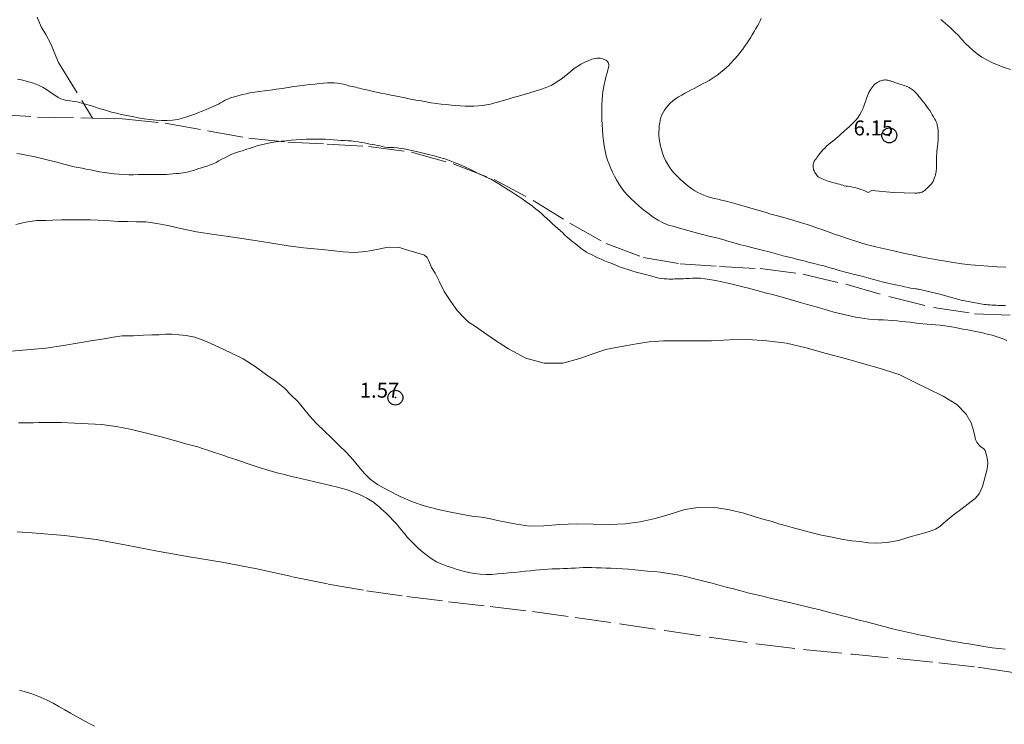
# Model space of a CAD drawing. Extents: x 466312 to 467562, y 1841037 to 1841847.
# Drawn here: x 467152 to 467218, y 1841240 to 1841287 of the extents above; entities that cross this region are included whole.
import ezdxf

# ---------------------------------------------------------------- set-up
doc = ezdxf.new("R2010")
doc.units = 0
doc.header["$MEASUREMENT"] = 0
doc.header["$PDMODE"] = 32
doc.header["$PDSIZE"] = -0.37
doc.linetypes.add('ACAD_ISO02W100', pattern=[15, 12, -3])
for name, color, linetype in [('1TODAS1K', 7, 'Continuous'), ('COTA FOTOGRAMETRICA', 10, 'Continuous'), ('CURVA INTERMEDIA', 17, 'Continuous'), ('CURVA MAESTRA', 17, 'Continuous'), ('DEPRESION INTERMEDIA', 7, 'Continuous'), ('VEREDA', 7, 'Continuous')]:
    doc.layers.add(name, color=color, linetype=linetype)
doc.styles.add('WMF-Times New Roman0', font='TIMES.TTF')

msp = doc.modelspace()

# ---------------------------------------------------------------- linework, layer by layer
at = {"layer": 'COTA FOTOGRAMETRICA'}
for p in [(467210.17, 1841279.178, 6.15), (467177.126, 1841261.633, 1.572)]:
    msp.add_point(p, dxfattribs=at)
at = {"layer": 'CURVA INTERMEDIA', "color": 17, "linetype": 'Continuous', "lineweight": 9}
for points, elevation in [([(467151.844, 1841282.947), (467152.212, 1841282.87), (467152.574, 1841282.772), (467152.909, 1841282.666), (467153.239, 1841282.543), (467153.555, 1841282.393), (467153.786, 1841282.249), (467154.009, 1841282.089), (467154.235, 1841281.933), (467154.403, 1841281.818), (467154.573, 1841281.705), (467154.752, 1841281.616), (467154.893, 1841281.574), (467155.04, 1841281.546), (467155.187, 1841281.521), (467155.348, 1841281.498), (467155.51, 1841281.479), (467155.67, 1841281.454), (467155.827, 1841281.417), (467155.982, 1841281.373), (467156.138, 1841281.33), (467156.307, 1841281.287), (467156.475, 1841281.243), (467156.643, 1841281.197), (467156.859, 1841281.129), (467157.073, 1841281.057), (467157.288, 1841280.987), (467157.572, 1841280.901), (467157.857, 1841280.818), (467158.144, 1841280.741), (467158.477, 1841280.66), (467158.811, 1841280.587), (467159.146, 1841280.516), (467159.532, 1841280.434), (467159.919, 1841280.356), (467160.308, 1841280.29), (467160.704, 1841280.236), (467161.101, 1841280.194), (467161.499, 1841280.175), (467161.861, 1841280.178), (467162.223, 1841280.199), (467162.58, 1841280.25), (467162.874, 1841280.324), (467163.164, 1841280.419), (467163.452, 1841280.52), (467163.705, 1841280.61), (467163.957, 1841280.704), (467164.207, 1841280.802), (467164.411, 1841280.886), (467164.614, 1841280.973), (467164.816, 1841281.061), (467164.976, 1841281.13), (467165.136, 1841281.2), (467165.293, 1841281.276), (467165.428, 1841281.353), (467165.56, 1841281.434), (467165.696, 1841281.51), (467165.829, 1841281.573), (467165.965, 1841281.63), (467166.102, 1841281.683), (467166.281, 1841281.741), (467166.462, 1841281.792), (467166.644, 1841281.84), (467166.892, 1841281.906), (467167.142, 1841281.968), (467167.393, 1841282.023), (467167.717, 1841282.079), (467168.044, 1841282.123), (467168.371, 1841282.165), (467168.765, 1841282.215), (467169.159, 1841282.262), (467169.552, 1841282.314), (467169.943, 1841282.377), (467170.333, 1841282.445), (467170.724, 1841282.505), (467171.066, 1841282.545), (467171.41, 1841282.58), (467171.753, 1841282.613), (467172.033, 1841282.644), (467172.314, 1841282.674), (467172.595, 1841282.692), (467172.814, 1841282.696), (467173.034, 1841282.694), (467173.252, 1841282.678), (467173.387, 1841282.662), (467173.522, 1841282.64), (467173.655, 1841282.612), (467173.766, 1841282.578), (467173.876, 1841282.539), (467173.987, 1841282.504), (467174.107, 1841282.477), (467174.228, 1841282.454), (467174.348, 1841282.429), (467174.473, 1841282.397), (467174.597, 1841282.363), (467174.722, 1841282.33), (467174.879, 1841282.294), (467175.037, 1841282.26), (467175.195, 1841282.225), (467175.415, 1841282.174), (467175.635, 1841282.121), (467175.855, 1841282.071), (467176.146, 1841282.012), (467176.439, 1841281.956), (467176.731, 1841281.9), (467177.079, 1841281.828), (467177.427, 1841281.755), (467177.775, 1841281.684), (467178.131, 1841281.614), (467178.487, 1841281.547), (467178.843, 1841281.482), (467179.181, 1841281.422), (467179.52, 1841281.365), (467179.86, 1841281.314), (467180.197, 1841281.273), (467180.534, 1841281.238), (467180.872, 1841281.207), (467181.18, 1841281.181), (467181.488, 1841281.158), (467181.797, 1841281.143), (467182.091, 1841281.136), (467182.386, 1841281.135), (467182.679, 1841281.15), (467182.952, 1841281.18), (467183.224, 1841281.223), (467183.493, 1841281.276), (467183.776, 1841281.347), (467184.057, 1841281.43), (467184.337, 1841281.513), (467184.677, 1841281.609), (467185.016, 1841281.706), (467185.355, 1841281.805), (467185.733, 1841281.916), (467186.111, 1841282.028), (467186.487, 1841282.147), (467186.846, 1841282.261), (467187.204, 1841282.381), (467187.548, 1841282.528), (467187.804, 1841282.668), (467188.051, 1841282.824), (467188.291, 1841282.992), (467188.473, 1841283.134), (467188.65, 1841283.283), (467188.828, 1841283.431), (467188.961, 1841283.538), (467189.094, 1841283.644), (467189.231, 1841283.745), (467189.333, 1841283.814), (467189.438, 1841283.88), (467189.544, 1841283.943), (467189.628, 1841283.99), (467189.713, 1841284.034), (467189.799, 1841284.076), (467189.888, 1841284.114), (467189.978, 1841284.15), (467190.068, 1841284.185), (467190.171, 1841284.227), (467190.274, 1841284.269), (467190.379, 1841284.303), (467190.489, 1841284.33), (467190.602, 1841284.349), (467190.714, 1841284.355), (467190.823, 1841284.345), (467190.932, 1841284.323), (467191.037, 1841284.29), (467191.126, 1841284.258), (467191.212, 1841284.218), (467191.284, 1841284.164), (467191.323, 1841284.115), (467191.355, 1841284.058), (467191.38, 1841283.999), (467191.398, 1841283.932), (467191.406, 1841283.862), (467191.406, 1841283.792), (467191.393, 1841283.717), (467191.369, 1841283.642), (467191.346, 1841283.567), (467191.31, 1841283.43), (467191.274, 1841283.292), (467191.238, 1841283.155), (467191.185, 1841282.962), (467191.132, 1841282.769), (467191.085, 1841282.575), (467191.04, 1841282.339), (467191.005, 1841282.101), (467190.977, 1841281.863), (467190.953, 1841281.56), (467190.941, 1841281.256), (467190.936, 1841280.952), (467190.936, 1841280.603), (467190.944, 1841280.254), (467190.96, 1841279.905), (467190.983, 1841279.542), (467191.013, 1841279.18), (467191.054, 1841278.819), (467191.099, 1841278.481), (467191.152, 1841278.143), (467191.228, 1841277.812), (467191.319, 1841277.526), (467191.428, 1841277.244), (467191.546, 1841276.967), (467191.664, 1841276.709), (467191.791, 1841276.455), (467191.926, 1841276.206), (467192.08, 1841275.941), (467192.244, 1841275.681), (467192.423, 1841275.434), (467192.65, 1841275.177), (467192.897, 1841274.936), (467193.15, 1841274.702), (467193.441, 1841274.438), (467193.741, 1841274.183), (467194.051, 1841273.943), (467194.371, 1841273.715), (467194.703, 1841273.503), (467195.048, 1841273.32), (467195.402, 1841273.184), (467195.769, 1841273.076), (467196.137, 1841272.972), (467196.54, 1841272.854), (467196.944, 1841272.741), (467197.349, 1841272.632), (467197.768, 1841272.527), (467198.189, 1841272.425), (467198.608, 1841272.32), (467199.025, 1841272.205), (467199.441, 1841272.087), (467199.857, 1841271.97), (467200.249, 1841271.864), (467200.642, 1841271.76), (467201.036, 1841271.658), (467201.4, 1841271.569), (467201.764, 1841271.482), (467202.127, 1841271.39), (467202.444, 1841271.301), (467202.76, 1841271.208), (467203.077, 1841271.12), (467203.371, 1841271.047), (467203.666, 1841270.977), (467203.961, 1841270.906), (467204.248, 1841270.831), (467204.535, 1841270.754), (467204.822, 1841270.679), (467205.142, 1841270.601), (467205.462, 1841270.526), (467205.782, 1841270.446), (467206.13, 1841270.35), (467206.477, 1841270.249), (467206.825, 1841270.15), (467207.162, 1841270.06), (467207.499, 1841269.971), (467207.836, 1841269.883), (467208.16, 1841269.797), (467208.485, 1841269.712), (467208.809, 1841269.626), (467209.133, 1841269.539), (467209.457, 1841269.452), (467209.782, 1841269.369), (467210.084, 1841269.3), (467210.388, 1841269.236), (467210.691, 1841269.169), (467210.936, 1841269.109), (467211.18, 1841269.047), (467211.426, 1841268.995), (467211.593, 1841268.969), (467211.76, 1841268.947), (467211.927, 1841268.923), (467211.991, 1841268.913), (467212.055, 1841268.902), (467212.119, 1841268.892), (467213.553, 1841268.557), (467214.974, 1841268.155), (467216.416, 1841267.878), (467216.533, 1841267.866), (467216.651, 1841267.855), (467216.768, 1841267.845), (467216.906, 1841267.834), (467217.043, 1841267.824), (467217.181, 1841267.816), (467217.32, 1841267.811), (467217.46, 1841267.809), (467217.599, 1841267.806), (467217.771, 1841267.8), (467217.943, 1841267.794)], 4.03), ([(467208.762, 1841275.365), (467208.66, 1841275.414), (467208.542, 1841275.466), (467208.422, 1841275.515), (467208.264, 1841275.57), (467208.102, 1841275.618), (467207.94, 1841275.662), (467207.79, 1841275.699), (467207.638, 1841275.733), (467207.486, 1841275.762), (467207.376, 1841275.777), (467207.267, 1841275.79), (467207.158, 1841275.809), (467207.053, 1841275.84), (467206.949, 1841275.876), (467206.844, 1841275.911), (467206.713, 1841275.947), (467206.582, 1841275.98), (467206.451, 1841276.015), (467206.309, 1841276.057), (467206.167, 1841276.1), (467206.026, 1841276.147), (467205.91, 1841276.188), (467205.794, 1841276.232), (467205.68, 1841276.279), (467205.587, 1841276.316), (467205.495, 1841276.356), (467205.414, 1841276.409), (467205.365, 1841276.462), (467205.322, 1841276.523), (467205.28, 1841276.585), (467205.24, 1841276.64), (467205.2, 1841276.697), (467205.165, 1841276.755), (467205.136, 1841276.813), (467205.111, 1841276.873), (467205.092, 1841276.934), (467205.078, 1841277.008), (467205.072, 1841277.084), (467205.072, 1841277.16), (467205.077, 1841277.238), (467205.09, 1841277.316), (467205.112, 1841277.39), (467205.156, 1841277.466), (467205.213, 1841277.537), (467205.27, 1841277.608), (467205.334, 1841277.698), (467205.397, 1841277.789), (467205.462, 1841277.878), (467205.548, 1841277.991), (467205.637, 1841278.101), (467205.729, 1841278.208), (467205.849, 1841278.333), (467205.976, 1841278.453), (467206.105, 1841278.569), (467206.247, 1841278.687), (467206.392, 1841278.801), (467206.536, 1841278.916), (467206.685, 1841279.042), (467206.832, 1841279.171), (467206.978, 1841279.3), (467207.156, 1841279.458), (467207.332, 1841279.618), (467207.506, 1841279.781), (467207.665, 1841279.929), (467207.822, 1841280.08), (467207.967, 1841280.24), (467208.092, 1841280.409), (467208.206, 1841280.587), (467208.308, 1841280.771), (467208.392, 1841280.953), (467208.466, 1841281.142), (467208.536, 1841281.331), (467208.592, 1841281.497), (467208.645, 1841281.664), (467208.707, 1841281.827), (467208.758, 1841281.941), (467208.814, 1841282.054), (467208.875, 1841282.163), (467208.936, 1841282.262), (467209.001, 1841282.359), (467209.072, 1841282.451), (467209.14, 1841282.53), (467209.212, 1841282.606), (467209.291, 1841282.674), (467209.366, 1841282.726), (467209.445, 1841282.772), (467209.527, 1841282.811), (467209.598, 1841282.837), (467209.67, 1841282.859), (467209.744, 1841282.874), (467209.805, 1841282.882), (467209.866, 1841282.886), (467209.927, 1841282.886), (467209.979, 1841282.882), (467210.031, 1841282.874), (467210.082, 1841282.865), (467210.138, 1841282.852), (467210.194, 1841282.837), (467210.25, 1841282.821), (467210.349, 1841282.79), (467210.447, 1841282.757), (467210.545, 1841282.723), (467210.679, 1841282.675), (467210.813, 1841282.625), (467210.947, 1841282.577), (467211.09, 1841282.535), (467211.233, 1841282.495), (467211.372, 1841282.444), (467211.511, 1841282.374), (467211.644, 1841282.293), (467211.768, 1841282.2), (467211.867, 1841282.108), (467211.96, 1841282.007), (467212.051, 1841281.905), (467212.155, 1841281.787), (467212.256, 1841281.666), (467212.356, 1841281.544), (467212.463, 1841281.412), (467212.568, 1841281.278), (467212.67, 1841281.141), (467212.774, 1841280.99), (467212.873, 1841280.837), (467212.969, 1841280.681), (467213.049, 1841280.548), (467213.127, 1841280.414), (467213.203, 1841280.279), (467213.257, 1841280.188), (467213.309, 1841280.096), (467213.35, 1841280), (467213.364, 1841279.945), (467213.375, 1841279.888), (467213.385, 1841279.831), (467213.399, 1841279.754), (467213.413, 1841279.677), (467213.425, 1841279.6), (467213.433, 1841279.551), (467213.441, 1841279.503), (467213.446, 1841279.454), (467213.447, 1841279.401), (467213.445, 1841279.347), (467213.444, 1841279.294), (467213.445, 1841279.221), (467213.446, 1841279.147), (467213.446, 1841279.074), (467213.444, 1841278.982), (467213.44, 1841278.889), (467213.433, 1841278.797), (467213.422, 1841278.7), (467213.409, 1841278.603), (467213.396, 1841278.506), (467213.386, 1841278.422), (467213.377, 1841278.337), (467213.369, 1841278.253), (467213.36, 1841278.148), (467213.353, 1841278.044), (467213.346, 1841277.939), (467213.341, 1841277.847), (467213.336, 1841277.754), (467213.333, 1841277.662), (467213.332, 1841277.562), (467213.334, 1841277.461), (467213.334, 1841277.361), (467213.332, 1841277.248), (467213.329, 1841277.136), (467213.325, 1841277.023), (467213.322, 1841276.924), (467213.318, 1841276.826), (467213.307, 1841276.728), (467213.292, 1841276.659), (467213.274, 1841276.59), (467213.253, 1841276.522), (467213.232, 1841276.467), (467213.21, 1841276.413), (467213.189, 1841276.358), (467213.172, 1841276.289), (467213.157, 1841276.219), (467213.135, 1841276.152), (467213.106, 1841276.099), (467213.071, 1841276.048), (467213.034, 1841275.999), (467212.989, 1841275.943), (467212.941, 1841275.889), (467212.891, 1841275.836), (467212.838, 1841275.783), (467212.784, 1841275.731), (467212.73, 1841275.679), (467212.677, 1841275.625), (467212.624, 1841275.571), (467212.568, 1841275.521), (467212.507, 1841275.473), (467212.442, 1841275.429), (467212.374, 1841275.392), (467212.331, 1841275.374), (467212.287, 1841275.359), (467212.242, 1841275.347), (467212.188, 1841275.339), (467212.132, 1841275.335), (467212.077, 1841275.331), (467212.008, 1841275.323), (467211.939, 1841275.314), (467211.87, 1841275.305), (467210.443, 1841275.35), (467209.012, 1841275.488), (467208.762, 1841275.365)], 6.024), ([(467154.222, 1841241.183), (467153.831, 1841241.391), (467153.431, 1841241.58), (467153.058, 1841241.729), (467152.679, 1841241.862), (467152.295, 1841241.98), (467151.982, 1841242.057)], 4.03), ([(467154.611, 1841240.969), (467154.222, 1841241.183)], 4.03), ([(467157.007, 1841239.655), (467156.598, 1841239.858), (467156.195, 1841240.075), (467155.795, 1841240.296), (467155.4, 1841240.519), (467155.007, 1841240.747), (467154.611, 1841240.969)], 4.03)]:
    msp.add_lwpolyline(points, dxfattribs=dict(at, elevation=elevation))
at = {"layer": 'CURVA MAESTRA', "color": 17, "linetype": 'Continuous', "lineweight": 13, "elevation": 5.018}
for points in [[(467201.59, 1841287.002), (467201.523, 1841286.847), (467201.437, 1841286.675), (467201.343, 1841286.507), (467201.248, 1841286.339), (467201.128, 1841286.123), (467201.006, 1841285.908), (467200.878, 1841285.696), (467200.752, 1841285.5), (467200.621, 1841285.308), (467200.486, 1841285.118), (467200.366, 1841284.955), (467200.244, 1841284.793), (467200.118, 1841284.635), (467199.987, 1841284.481), (467199.853, 1841284.33), (467199.717, 1841284.18), (467199.573, 1841284.022), (467199.427, 1841283.866), (467199.275, 1841283.716), (467199.095, 1841283.558), (467198.907, 1841283.409), (467198.715, 1841283.264), (467198.523, 1841283.123), (467198.327, 1841282.986), (467198.127, 1841282.858), (467197.928, 1841282.746), (467197.725, 1841282.641), (467197.522, 1841282.537), (467197.32, 1841282.43), (467197.118, 1841282.324), (467196.916, 1841282.217), (467196.705, 1841282.108), (467196.495, 1841281.998), (467196.288, 1841281.882), (467196.079, 1841281.758), (467195.874, 1841281.627), (467195.681, 1841281.482), (467195.522, 1841281.338), (467195.374, 1841281.183), (467195.238, 1841281.018), (467195.132, 1841280.87), (467195.035, 1841280.714), (467194.955, 1841280.552), (467194.895, 1841280.382), (467194.852, 1841280.206), (467194.817, 1841280.028), (467194.786, 1841279.828), (467194.766, 1841279.625), (467194.757, 1841279.423), (467194.76, 1841279.184), (467194.777, 1841278.945), (467194.809, 1841278.709), (467194.859, 1841278.468), (467194.924, 1841278.231), (467195.001, 1841277.997), (467195.096, 1841277.748), (467195.205, 1841277.505), (467195.33, 1841277.27), (467195.472, 1841277.046), (467195.63, 1841276.83), (467195.8, 1841276.625), (467195.992, 1841276.422), (467196.197, 1841276.229), (467196.408, 1841276.044), (467196.59, 1841275.887), (467196.776, 1841275.736), (467196.97, 1841275.595), (467197.161, 1841275.473), (467197.359, 1841275.36), (467197.562, 1841275.259), (467197.771, 1841275.172), (467197.985, 1841275.097), (467198.202, 1841275.03), (467198.445, 1841274.966), (467198.691, 1841274.912), (467198.937, 1841274.856), (467199.262, 1841274.773), (467199.587, 1841274.687), (467199.911, 1841274.599), (467200.297, 1841274.493), (467200.682, 1841274.384), (467201.066, 1841274.273), (467201.462, 1841274.156), (467201.858, 1841274.037), (467202.254, 1841273.92), (467202.689, 1841273.798), (467203.125, 1841273.678), (467203.559, 1841273.555), (467204.005, 1841273.422), (467204.449, 1841273.285), (467204.892, 1841273.143), (467205.309, 1841273.003), (467205.725, 1841272.859), (467206.14, 1841272.713), (467206.506, 1841272.582), (467206.872, 1841272.451), (467207.239, 1841272.323), (467207.582, 1841272.208), (467207.926, 1841272.096), (467208.272, 1841271.99), (467208.632, 1841271.889), (467208.995, 1841271.795), (467209.358, 1841271.704), (467209.76, 1841271.608), (467210.162, 1841271.516), (467210.565, 1841271.425), (467211.006, 1841271.326), (467211.448, 1841271.228), (467211.89, 1841271.135), (467212.386, 1841271.039), (467212.883, 1841270.949), (467213.38, 1841270.862), (467213.929, 1841270.763), (467214.478, 1841270.668), (467215.029, 1841270.587), (467215.622, 1841270.525), (467216.217, 1841270.48), (467216.812, 1841270.437), (467217.395, 1841270.394), (467217.978, 1841270.354)], [(467218.281, 1841283.584), (467217.861, 1841283.724), (467217.446, 1841283.875), (467217.042, 1841284.051), (467216.702, 1841284.225), (467216.37, 1841284.418), (467216.055, 1841284.632), (467215.786, 1841284.853), (467215.53, 1841285.092), (467215.28, 1841285.337), (467215.032, 1841285.593), (467214.791, 1841285.856), (467214.543, 1841286.112), (467214.242, 1841286.394), (467213.932, 1841286.667), (467213.62, 1841286.937)]]:
    msp.add_lwpolyline(points, dxfattribs=at)
at = {"layer": 'DEPRESION INTERMEDIA', "color": 17, "linetype": 'Continuous', "lineweight": 9}
for points, elevation in [([(467151.805, 1841277.966), (467152.113, 1841277.92), (467152.42, 1841277.867), (467152.68, 1841277.816), (467152.939, 1841277.76), (467153.198, 1841277.702), (467153.468, 1841277.64), (467153.738, 1841277.575), (467154.007, 1841277.508), (467154.288, 1841277.435), (467154.569, 1841277.361), (467154.85, 1841277.286), (467155.112, 1841277.215), (467155.373, 1841277.143), (467155.636, 1841277.078), (467155.902, 1841277.024), (467156.17, 1841276.976), (467156.437, 1841276.927), (467156.735, 1841276.867), (467157.032, 1841276.807), (467157.331, 1841276.751), (467157.658, 1841276.697), (467157.986, 1841276.65), (467158.315, 1841276.611), (467158.643, 1841276.582), (467158.972, 1841276.562), (467159.301, 1841276.551), (467159.609, 1841276.552), (467159.918, 1841276.56), (467160.226, 1841276.567), (467160.506, 1841276.567), (467160.786, 1841276.566), (467161.066, 1841276.565), (467161.313, 1841276.564), (467161.561, 1841276.564), (467161.808, 1841276.57), (467162.02, 1841276.584), (467162.231, 1841276.602), (467162.443, 1841276.622), (467162.608, 1841276.636), (467162.773, 1841276.651), (467162.937, 1841276.672), (467163.108, 1841276.701), (467163.277, 1841276.736), (467163.445, 1841276.778), (467163.622, 1841276.834), (467163.797, 1841276.898), (467163.973, 1841276.959), (467164.162, 1841277.016), (467164.352, 1841277.07), (467164.539, 1841277.13), (467164.737, 1841277.205), (467164.932, 1841277.288), (467165.125, 1841277.376), (467165.32, 1841277.475), (467165.512, 1841277.581), (467165.706, 1841277.683), (467165.924, 1841277.791), (467166.144, 1841277.895), (467166.368, 1841277.989), (467166.62, 1841278.076), (467166.876, 1841278.151), (467167.132, 1841278.228), (467167.402, 1841278.319), (467167.671, 1841278.41), (467167.943, 1841278.494), (467168.239, 1841278.571), (467168.538, 1841278.639), (467168.838, 1841278.698), (467169.161, 1841278.748), (467169.486, 1841278.787), (467169.811, 1841278.822), (467170.146, 1841278.859), (467170.481, 1841278.892), (467170.817, 1841278.916), (467171.152, 1841278.928), (467171.487, 1841278.932), (467171.822, 1841278.931), (467172.127, 1841278.929), (467172.433, 1841278.923), (467172.738, 1841278.91), (467172.993, 1841278.892), (467173.247, 1841278.869), (467173.502, 1841278.848), (467173.732, 1841278.835), (467173.962, 1841278.824), (467174.192, 1841278.806), (467174.411, 1841278.78), (467174.63, 1841278.749), (467174.848, 1841278.713), (467175.039, 1841278.678), (467175.229, 1841278.64), (467175.419, 1841278.602), (467175.585, 1841278.572), (467175.751, 1841278.543), (467175.916, 1841278.511), (467176.086, 1841278.471), (467176.255, 1841278.429), (467176.426, 1841278.396), (467176.616, 1841278.38), (467176.808, 1841278.374), (467176.999, 1841278.365), (467177.239, 1841278.342), (467177.478, 1841278.312), (467177.716, 1841278.276), (467178.02, 1841278.217), (467178.322, 1841278.148), (467178.624, 1841278.076), (467178.989, 1841277.991), (467179.353, 1841277.903), (467179.715, 1841277.808), (467180.076, 1841277.708), (467180.436, 1841277.602), (467180.791, 1841277.484), (467181.137, 1841277.351), (467181.479, 1841277.205), (467181.818, 1841277.053), (467182.115, 1841276.911), (467182.409, 1841276.764), (467182.704, 1841276.619), (467182.979, 1841276.495), (467183.255, 1841276.373), (467183.526, 1841276.242), (467183.789, 1841276.094), (467184.048, 1841275.936), (467184.304, 1841275.776), (467184.568, 1841275.609), (467184.83, 1841275.439), (467185.091, 1841275.268), (467185.349, 1841275.103), (467185.606, 1841274.937), (467185.859, 1841274.765), (467186.079, 1841274.605), (467186.297, 1841274.441), (467186.51, 1841274.272), (467186.714, 1841274.102), (467186.914, 1841273.929), (467187.113, 1841273.753), (467187.292, 1841273.593), (467187.469, 1841273.432), (467187.647, 1841273.271), (467187.826, 1841273.111), (467188.004, 1841272.952), (467188.181, 1841272.79), (467188.324, 1841272.651), (467188.466, 1841272.511), (467188.612, 1841272.376), (467188.748, 1841272.264), (467188.887, 1841272.156), (467189.025, 1841272.047), (467189.156, 1841271.938), (467189.287, 1841271.829), (467189.42, 1841271.722), (467189.53, 1841271.636), (467189.641, 1841271.552), (467189.755, 1841271.473), (467189.914, 1841271.377), (467190.079, 1841271.289), (467190.245, 1841271.204), (467190.456, 1841271.097), (467190.669, 1841270.994), (467190.884, 1841270.895), (467191.124, 1841270.794), (467191.366, 1841270.699), (467191.608, 1841270.604), (467191.867, 1841270.499), (467192.126, 1841270.396), (467192.388, 1841270.298), (467192.67, 1841270.204), (467192.954, 1841270.116), (467193.239, 1841270.033), (467193.507, 1841269.96), (467193.775, 1841269.89), (467194.044, 1841269.821), (467194.28, 1841269.754), (467194.516, 1841269.687), (467194.755, 1841269.633), (467194.929, 1841269.606), (467195.104, 1841269.587), (467195.28, 1841269.574), (467195.413, 1841269.569), (467195.546, 1841269.568), (467195.679, 1841269.569), (467195.808, 1841269.574), (467195.936, 1841269.581), (467196.065, 1841269.587), (467196.232, 1841269.59), (467196.4, 1841269.591), (467196.567, 1841269.595), (467196.791, 1841269.61), (467197.015, 1841269.63), (467197.239, 1841269.638), (467197.538, 1841269.621), (467197.837, 1841269.585), (467198.135, 1841269.541), (467198.555, 1841269.469), (467198.973, 1841269.383), (467199.39, 1841269.29), (467199.842, 1841269.183), (467200.293, 1841269.069), (467200.743, 1841268.953), (467201.149, 1841268.847), (467201.554, 1841268.74), (467201.959, 1841268.632), (467202.359, 1841268.528), (467202.758, 1841268.424), (467203.157, 1841268.315), (467203.535, 1841268.203), (467203.911, 1841268.087), (467204.289, 1841267.976), (467204.619, 1841267.888), (467204.951, 1841267.804), (467205.281, 1841267.715), (467205.577, 1841267.625), (467205.873, 1841267.53), (467206.169, 1841267.44), (467206.455, 1841267.36), (467206.742, 1841267.285), (467207.03, 1841267.213), (467207.326, 1841267.143), (467207.622, 1841267.077), (467207.92, 1841267.018), (467208.214, 1841266.966), (467208.51, 1841266.92), (467208.806, 1841266.884), (467209.121, 1841266.861), (467209.438, 1841266.849), (467209.754, 1841266.834), (467210.069, 1841266.814), (467210.383, 1841266.791), (467210.697, 1841266.765), (467210.989, 1841266.737), (467211.281, 1841266.706), (467211.573, 1841266.674), (467211.851, 1841266.64), (467212.129, 1841266.605), (467212.408, 1841266.574), (467212.695, 1841266.55), (467212.983, 1841266.529), (467213.271, 1841266.506), (467213.576, 1841266.477), (467213.881, 1841266.445), (467214.185, 1841266.405), (467214.491, 1841266.351), (467214.795, 1841266.288), (467215.099, 1841266.224), (467215.422, 1841266.16), (467215.745, 1841266.095), (467216.068, 1841266.028), (467216.397, 1841265.961)], 3.004), ([(467151.735, 1841273.223), (467152.394, 1841273.369), (467153.123, 1841273.477), (467153.748, 1841273.492), (467154.213, 1841273.509), (467154.782, 1841273.54), (467155.678, 1841273.523), (467156.739, 1841273.523), (467157.748, 1841273.477), (467158.574, 1841273.419), (467159.236, 1841273.425), (467159.809, 1841273.394), (467160.428, 1841273.39), (467161.164, 1841273.296), (467161.904, 1841273.141), (467162.756, 1841272.956), (467163.819, 1841272.735), (467165.009, 1841272.541), (467166.284, 1841272.365), (467167.597, 1841272.178), (467168.862, 1841271.964), (467169.958, 1841271.795), (467170.985, 1841271.664), (467171.96, 1841271.567), (467172.856, 1841271.47), (467173.634, 1841271.385), (467174.385, 1841271.347), (467175.16, 1841271.403), (467175.881, 1841271.553), (467176.639, 1841271.693), (467177.413, 1841271.669), (467178.101, 1841271.467), (467178.657, 1841271.3), (467179.083, 1841271.168), (467179.259, 1841271.001), (467179.337, 1841270.84), (467179.423, 1841270.637), (467179.546, 1841270.345), (467179.785, 1841269.961), (467180.046, 1841269.432), (467180.384, 1841268.742), (467180.826, 1841268.065), (467181.25, 1841267.472), (467181.658, 1841267.044), (467182.024, 1841266.687), (467182.485, 1841266.385), (467183.03, 1841266.021), (467183.756, 1841265.509), (467184.696, 1841264.9), (467185.852, 1841264.275), (467187.088, 1841263.949), (467188.327, 1841263.942), (467189.472, 1841264.26), (467190.463, 1841264.599), (467191.213, 1841264.862), (467191.886, 1841264.984), (467192.517, 1841265.098), (467193.256, 1841265.243), (467194.112, 1841265.378), (467195.071, 1841265.445), (467196.071, 1841265.441), (467197.109, 1841265.427), (467198.273, 1841265.44), (467199.49, 1841265.499), (467200.716, 1841265.516), (467201.978, 1841265.443), (467203.295, 1841265.276), (467204.616, 1841264.967), (467205.958, 1841264.592), (467207.306, 1841264.237), (467208.531, 1841263.873), (467209.5, 1841263.597), (467210.281, 1841263.371), (467210.884, 1841263.152), (467211.364, 1841262.925), (467211.947, 1841262.631), (467212.783, 1841262.23), (467213.772, 1841261.729), (467214.689, 1841261.186), (467215.32, 1841260.539), (467215.645, 1841259.953), (467215.807, 1841259.429), (467215.887, 1841259.048), (467215.931, 1841258.836), (467216.023, 1841258.652), (467216.156, 1841258.476), (467216.3, 1841258.338), (467216.472, 1841258.232), (467216.579, 1841258.104), (467216.673, 1841257.779), (467216.735, 1841257.482), (467216.774, 1841257.252), (467216.743, 1841257.06), (467216.702, 1841256.75), (467216.573, 1841256.264), (467216.401, 1841255.688), (467216.193, 1841255.203), (467215.912, 1841254.897), (467215.556, 1841254.61), (467215.053, 1841254.222), (467214.456, 1841253.779), (467213.943, 1841253.354), (467213.554, 1841253.017), (467213.265, 1841252.833), (467213.043, 1841252.751), (467212.713, 1841252.638), (467212.218, 1841252.508), (467211.568, 1841252.32), (467210.785, 1841252.086), (467210.009, 1841251.95), (467209.337, 1841251.908), (467208.778, 1841251.915), (467208.22, 1841252.002), (467207.671, 1841252.047), (467207.076, 1841252.144), (467206.355, 1841252.294), (467205.629, 1841252.426), (467204.918, 1841252.614), (467204.244, 1841252.792), (467203.664, 1841252.945), (467203.201, 1841253.087), (467202.765, 1841253.182), (467202.326, 1841253.338), (467201.802, 1841253.476), (467201.189, 1841253.658), (467200.432, 1841253.898), (467199.472, 1841254.132), (467198.512, 1841254.285), (467197.516, 1841254.308), (467196.496, 1841254.157), (467195.51, 1841253.836), (467194.515, 1841253.558), (467193.512, 1841253.323), (467192.496, 1841253.19), (467191.444, 1841253.148), (467190.35, 1841253.176), (467189.252, 1841253.186), (467188.119, 1841253.145), (467187.057, 1841253.065), (467186.09, 1841253.04), (467185.241, 1841253.164), (467184.539, 1841253.309), (467183.949, 1841253.425), (467183.401, 1841253.55), (467182.862, 1841253.632), (467182.243, 1841253.715), (467181.517, 1841253.847), (467180.735, 1841253.993), (467179.902, 1841254.173), (467179.059, 1841254.396), (467178.269, 1841254.664), (467177.443, 1841255.023), (467176.613, 1841255.442), (467175.932, 1841255.822), (467175.449, 1841256.19), (467175.068, 1841256.57), (467174.685, 1841257.012), (467174.273, 1841257.501), (467173.838, 1841257.977), (467173.356, 1841258.424), (467172.864, 1841258.914), (467172.354, 1841259.409), (467171.844, 1841259.904), (467171.382, 1841260.427), (467171.003, 1841260.888), (467170.591, 1841261.377), (467170.165, 1841261.809), (467169.706, 1841262.271), (467169.144, 1841262.72), (467168.502, 1841263.17), (467167.743, 1841263.71), (467166.938, 1841264.223), (467166.126, 1841264.638), (467165.305, 1841265.015), (467164.483, 1841265.392), (467163.717, 1841265.674), (467163.127, 1841265.79), (467162.639, 1841265.839), (467162.17, 1841265.882), (467161.747, 1841265.874), (467161.32, 1841265.847), (467160.836, 1841265.834), (467160.267, 1841265.804), (467159.6, 1841265.78), (467158.858, 1841265.776), (467158.251, 1841265.676), (467157.644, 1841265.576), (467156.891, 1841265.454), (467155.969, 1841265.297), (467154.919, 1841265.114), (467153.734, 1841264.946), (467152.46, 1841264.822), (467151.172, 1841264.722)], 2.017), ([(467216.397, 1841265.961), (467216.726, 1841265.891), (467217.051, 1841265.808), (467217.384, 1841265.701), (467217.713, 1841265.58), (467218.037, 1841265.448)], 3.004), ([(467156.109, 1841259.914), (467155.666, 1841259.935), (467155.224, 1841259.952), (467154.781, 1841259.965), (467154.388, 1841259.972), (467153.996, 1841259.976), (467153.603, 1841259.975), (467153.254, 1841259.968), (467152.904, 1841259.958), (467152.555, 1841259.952), (467152.236, 1841259.953), (467151.917, 1841259.957)], 3.004), ([(467156.57, 1841259.893), (467156.109, 1841259.914)], 3.004), ([(467217.935, 1841244.812), (467217.499, 1841244.853), (467217.065, 1841244.899), (467216.631, 1841244.956), (467216.248, 1841245.019), (467215.865, 1841245.09), (467215.483, 1841245.159), (467215.144, 1841245.215), (467214.805, 1841245.27), (467214.467, 1841245.327), (467214.117, 1841245.391), (467213.767, 1841245.457), (467213.417, 1841245.524), (467213.036, 1841245.597), (467212.655, 1841245.67), (467212.275, 1841245.746), (467211.876, 1841245.828), (467211.478, 1841245.912), (467211.081, 1841246.001), (467210.686, 1841246.095), (467210.291, 1841246.194), (467209.897, 1841246.294), (467209.478, 1841246.403), (467209.06, 1841246.514), (467208.642, 1841246.625), (467208.237, 1841246.733), (467207.832, 1841246.84), (467207.426, 1841246.946), (467207.038, 1841247.043), (467206.648, 1841247.137), (467206.26, 1841247.234), (467205.855, 1841247.341), (467205.45, 1841247.45), (467205.044, 1841247.555), (467204.586, 1841247.666), (467204.127, 1841247.772), (467203.668, 1841247.878), (467203.178, 1841247.994), (467202.688, 1841248.11), (467202.198, 1841248.226), (467201.701, 1841248.342), (467201.205, 1841248.458), (467200.709, 1841248.579), (467200.228, 1841248.703), (467199.748, 1841248.832), (467199.268, 1841248.96), (467198.794, 1841249.086), (467198.32, 1841249.211), (467197.845, 1841249.335), (467197.408, 1841249.449), (467196.97, 1841249.561), (467196.53, 1841249.663), (467196.112, 1841249.749), (467195.692, 1841249.827), (467195.27, 1841249.895), (467194.843, 1841249.949), (467194.414, 1841249.993), (467193.985, 1841250.034), (467193.562, 1841250.076), (467193.138, 1841250.115), (467192.714, 1841250.149), (467192.327, 1841250.175), (467191.939, 1841250.196), (467191.551, 1841250.216), (467191.221, 1841250.232), (467190.891, 1841250.247), (467190.561, 1841250.258), (467190.274, 1841250.264), (467189.988, 1841250.267), (467189.701, 1841250.264), (467189.43, 1841250.252), (467189.16, 1841250.235), (467188.889, 1841250.219), (467188.632, 1841250.206), (467188.375, 1841250.193), (467188.118, 1841250.182), (467187.863, 1841250.176), (467187.607, 1841250.172), (467187.352, 1841250.164), (467187.059, 1841250.146), (467186.766, 1841250.122), (467186.473, 1841250.095), (467186.142, 1841250.058), (467185.812, 1841250.016), (467185.481, 1841249.977), (467185.099, 1841249.941), (467184.717, 1841249.909), (467184.334, 1841249.879), (467183.953, 1841249.843), (467183.572, 1841249.809), (467183.192, 1841249.8), (467182.809, 1841249.825), (467182.427, 1841249.874), (467182.048, 1841249.942), (467181.653, 1841250.034), (467181.261, 1841250.147), (467180.874, 1841250.272), (467180.534, 1841250.385), (467180.197, 1841250.507), (467179.874, 1841250.656), (467179.598, 1841250.822), (467179.334, 1841251.009), (467179.078, 1841251.207), (467178.855, 1841251.39), (467178.639, 1841251.582), (467178.429, 1841251.779), (467178.267, 1841251.936), (467178.108, 1841252.097), (467177.956, 1841252.264), (467177.854, 1841252.389), (467177.755, 1841252.517), (467177.656, 1841252.644), (467177.566, 1841252.756), (467177.475, 1841252.866), (467177.383, 1841252.976), (467177.281, 1841253.091), (467177.178, 1841253.205), (467177.073, 1841253.318), (467176.939, 1841253.462), (467176.803, 1841253.606), (467176.665, 1841253.746), (467176.507, 1841253.898), (467176.346, 1841254.048), (467176.183, 1841254.194), (467176.012, 1841254.345), (467175.838, 1841254.494), (467175.658, 1841254.633), (467175.446, 1841254.775), (467175.226, 1841254.906), (467175.001, 1841255.026), (467174.724, 1841255.154), (467174.439, 1841255.267), (467174.151, 1841255.371), (467173.827, 1841255.48), (467173.499, 1841255.579), (467173.169, 1841255.67), (467172.793, 1841255.763), (467172.414, 1841255.846), (467172.036, 1841255.929), (467171.652, 1841256.016), (467171.268, 1841256.104), (467170.884, 1841256.193), (467170.489, 1841256.288), (467170.094, 1841256.386), (467169.7, 1841256.486), (467169.306, 1841256.586), (467168.912, 1841256.688), (467168.521, 1841256.797), (467168.169, 1841256.905), (467167.818, 1841257.018), (467167.469, 1841257.135), (467167.151, 1841257.244), (467166.834, 1841257.356), (467166.516, 1841257.467), (467166.228, 1841257.564), (467165.939, 1841257.66), (467165.651, 1841257.756), (467165.375, 1841257.849), (467165.099, 1841257.942), (467164.823, 1841258.034), (467164.517, 1841258.137), (467164.21, 1841258.24), (467163.902, 1841258.337), (467163.542, 1841258.437), (467163.179, 1841258.53), (467162.817, 1841258.624), (467162.419, 1841258.736), (467162.022, 1841258.849), (467161.624, 1841258.959), (467161.18, 1841259.073), (467160.735, 1841259.183), (467160.29, 1841259.291), (467159.832, 1841259.404), (467159.374, 1841259.515), (467158.913, 1841259.614), (467158.44, 1841259.699), (467157.966, 1841259.772), (467157.489, 1841259.83), (467157.03, 1841259.868), (467156.57, 1841259.893)], 3.004)]:
    msp.add_lwpolyline(points, dxfattribs=dict(at, elevation=elevation))
at = {"layer": 'VEREDA', "linetype": 'ACAD_ISO02W100', "lineweight": 0, "ltscale": 0.2, "elevation": 1}
for points in [[(467153.152, 1841287.084), (467153.425, 1841286.451), (467153.747, 1841285.926), (467154.082, 1841285.297), (467154.3, 1841284.759), (467154.577, 1841284.065), (467156.862, 1841280.33)], [(467125.055, 1841286.848), (467128.088, 1841286.113), (467128.837, 1841285.916), (467129.824, 1841285.635), (467130.839, 1841285.307), (467131.821, 1841285.008), (467132.789, 1841284.732), (467133.978, 1841284.458), (467135.546, 1841284.024), (467137.511, 1841283.505), (467139.784, 1841282.865), (467142.282, 1841282.086), (467144.883, 1841281.399), (467147.567, 1841280.87), (467150.334, 1841280.58), (467153.191, 1841280.407), (467156.078, 1841280.345), (467156.862, 1841280.33)], [(467156.862, 1841280.33), (467158.866, 1841280.29), (467161.731, 1841279.994), (467164.561, 1841279.487), (467167.315, 1841279), (467169.927, 1841278.731), (467172.555, 1841278.598), (467175.338, 1841278.444), (467178.202, 1841278.068), (467180.994, 1841277.27), (467183.742, 1841276.225), (467186.334, 1841274.819), (467188.798, 1841273.308), (467191.24, 1841271.942), (467193.698, 1841271.013), (467196.191, 1841270.595), (467198.804, 1841270.406), (467201.53, 1841270.267), (467204.394, 1841269.891), (467207.259, 1841269.215), (467210.22, 1841268.373), (467213.136, 1841267.663), (467215.868, 1841267.242), (467218.327, 1841267.153)], [(467151.832, 1841252.662), (467152.834, 1841252.59), (467154.987, 1841252.402), (467157.101, 1841252.144), (467159.144, 1841251.765), (467161.2, 1841251.362), (467163.322, 1841250.982), (467165.529, 1841250.62), (467167.857, 1841250.185), (467170.24, 1841249.656), (467172.633, 1841249.165), (467175.195, 1841248.708), (467177.9, 1841248.335), (467180.689, 1841247.979), (467183.469, 1841247.665), (467186.301, 1841247.318), (467189.16, 1841246.923), (467192.131, 1841246.499), (467195.159, 1841246.06), (467198.28, 1841245.597), (467201.462, 1841245.137), (467204.608, 1841244.767), (467207.713, 1841244.468), (467210.7, 1841244.179), (467213.49, 1841243.903), (467216.092, 1841243.597), (467218.463, 1841243.251)]]:
    msp.add_lwpolyline(points, dxfattribs=at)

# ---------------------------------------------------------------- texts
at = {"layer": '1TODAS1K', "style": 'WMF-Times New Roman0'}
for s, p in [('6.15', (467207.785, 1841279.178)), ('1.57', (467174.741, 1841261.633))]:
    msp.add_text(s, height=1, dxfattribs=at).set_placement(p)

doc.saveas('drawing.dxf')
